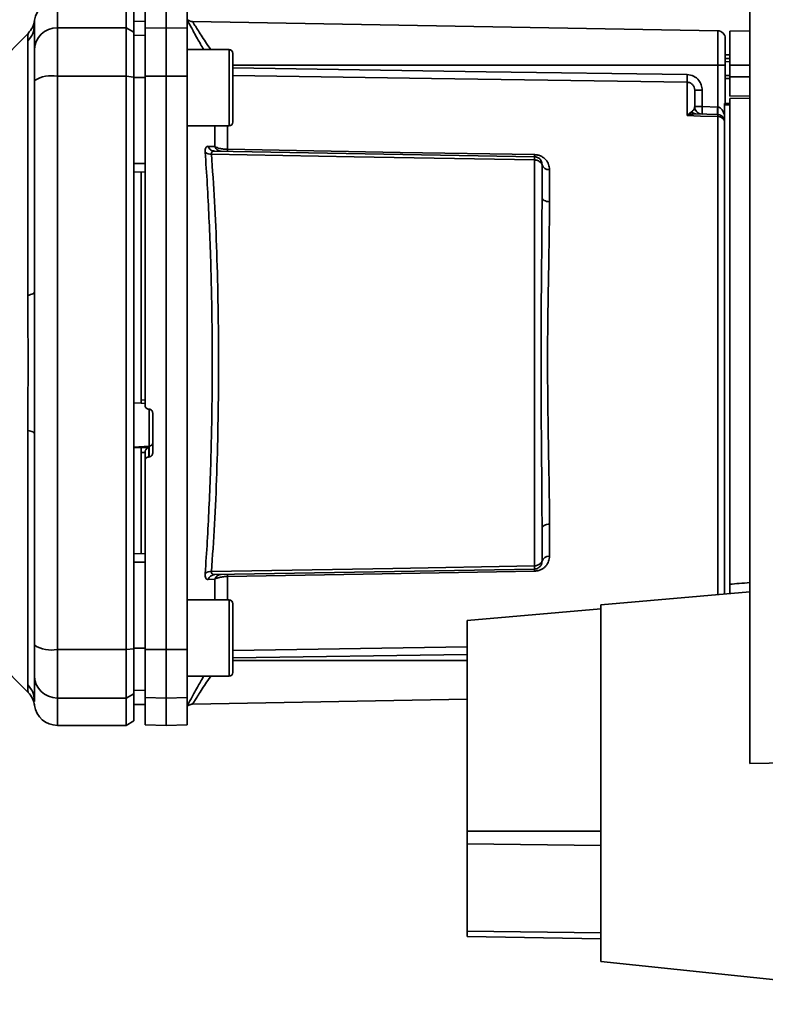
# Paper-space layout 'Blatt1' of a CAD drawing. Units: millimetres. Extents: x 0 to 5940, y 0 to 4200.
# Drawn here: x 3511 to 3609, y 2766 to 2896 of the extents above; entities that cross this region are included whole.
import ezdxf

# ---------------------------------------------------------------- set-up
doc = ezdxf.new("R2010")
doc.units = ezdxf.units.MM
doc.header["$LTSCALE"] = 10
doc.layers.add('1', color=7, linetype='Continuous')
doc.styles.add('SLDTEXTSTYLE0', font='TXT', dxfattribs={"width": 0.605})
doc.dimstyles.new('SLDDIMSTYLE0', dxfattribs={"dimtxt": 35, "dimasz": 25, "dimexe": 0, "dimexo": 0.0625, "dimgap": 8.75, "dimtad": 1, "dimdec": 1, "dimrnd": 1e-09, "dimzin": 4, "dimdsep": 46, "dimtxsty": 'SLDTEXTSTYLE0', "dimsah": 1, "dimcen": 0.09, "dimadec": 0, "dimazin": 1, "dimtfac": 1, "dimtdec": 1, "dimtofl": 0, "dimtmove": 0, "dimatfit": 3, "dimfxl": 1, "dimfrac": 2, "dimtolj": 1, "dimtzin": 12, "dimarcsym": 0})

# ---------------------------------------------------------------- blocks, each defined once
blk = doc.blocks.new('_D_2')
at = {"layer": '1'}
for p, q in [((3704.67, 3685.36), (2898.43, 3685.36)), ((2908.43, 1807.53), (2908.43, 3685.36)), ((3068.43, 1807.53), (2898.43, 1807.53))]:
    blk.add_line(p, q, dxfattribs=at)
for points in [[(2908.43, 3685.36), (2904.43, 3660.36), (2912.43, 3660.36)], [(2908.43, 1807.53), (2912.43, 1832.53), (2904.43, 1832.53)]]:
    blk.add_solid(points, dxfattribs=at)
at = {"layer": '1', "insert": (2863.31, 2654.21), "char_height": 35, "attachment_point": 1, "rotation": 90, "style": 'SLDTEXTSTYLE0'}
blk.add_mtext('ca. 1900', dxfattribs=at)

psp = doc.layouts.new('Blatt1')

# ---------------------------------------------------------------- linework, layer by layer
at = {"color": 7, "linetype": 'Continuous', "lineweight": 35}
for p, q in [((3607.13, 2906.03), (3607.13, 2798.03)), ((3516.43, 2894.45), (3516.43, 2898.03)), ((3525.43, 2894.45), (3525.43, 2898.03)), ((3530.68, 2894.45), (3530.68, 2898.03)), ((3526.43, 2893.88), (3526.43, 2897.45)), ((3527.93, 2894.4), (3527.93, 2897.57)), ((3533.43, 2894.4), (3533.43, 2897.98)), ((3513.41, 2894.53), (3513.43, 2894.92)), ((3513.43, 2894.81), (3513.45, 2895.43)), ((3513.43, 2894.92), (3513.43, 2895.07)), ((3516.43, 2888.1), (3516.43, 2894.45)), ((3516.43, 2894.45), (3525.43, 2894.45)), ((3525.43, 2894.45), (3525.43, 2888.1)), ((3525.43, 2894.45), (3526.43, 2893.88)), ((3527.93, 2895.3), (3526.43, 2895.28)), ((3527.93, 2895.3), (3526.43, 2895.27)), ((3527.93, 2894.4), (3530.68, 2894.45)), ((3527.93, 2888.09), (3527.93, 2894.4)), ((3530.68, 2888.1), (3530.68, 2894.45)), ((3530.68, 2894.45), (3533.43, 2894.4)), ((3533.43, 2894.4), (3533.43, 2888.09)), ((3602.94, 2894.05), (3534.14, 2895.25)), ((3512.6, 2893.71), (3508.55, 2889.65)), ((3526.43, 2887.99), (3526.43, 2893.88)), ((3527.93, 2893.47), (3526.43, 2893.44)), ((3602.94, 2894.05), (3602.94, 2889.53)), ((3607.13, 2894.03), (3604.53, 2893.98)), ((3604.53, 2889.53), (3604.53, 2893.98)), ((3512.55, 2859.38), (3512.55, 2892.73)), ((3538.93, 2891.59), (3533.43, 2891.59)), ((3604.53, 2890.9), (3603.93, 2890.89)), ((3604.53, 2890.4), (3603.93, 2890.38)), ((3603.93, 2890.4), (3604.53, 2890.4)), ((3539.43, 2890), (3539.43, 2888.83)), ((3602.94, 2889.53), (3539.43, 2889.53)), ((3602.94, 2889.53), (3602.94, 2884.06)), ((3603.93, 2889.53), (3602.94, 2889.53)), ((3604.53, 2890.01), (3603.93, 2890)), ((3603.93, 2889.53), (3603.93, 2884.53)), ((3604.53, 2889.53), (3604.53, 2888.03)), ((3604.53, 2889.53), (3607.13, 2889.53)), ((3525.43, 2888.1), (3516.43, 2888.1)), ((3516.43, 2812.95), (3516.43, 2888.1)), ((3525.43, 2812.95), (3525.43, 2888.1)), ((3526.43, 2887.99), (3525.43, 2888.1)), ((3526.43, 2813.06), (3526.43, 2887.99)), ((3527.93, 2887.91), (3526.43, 2887.91)), ((3530.68, 2888.1), (3527.93, 2888.09)), ((3530.68, 2812.95), (3530.68, 2888.1)), ((3533.43, 2888.09), (3530.68, 2888.1)), ((3533.43, 2812.96), (3533.43, 2888.09)), ((3539.43, 2888.83), (3539.43, 2885.42)), ((3603.93, 2888.18), (3604.53, 2888.17)), ((3603.93, 2887.81), (3604.53, 2887.78)), ((3603.93, 2887.81), (3604.53, 2887.78)), ((3604.53, 2885.48), (3604.53, 2888.03)), ((3607.13, 2888.03), (3604.53, 2888.03)), ((3598.94, 2882.95), (3598.94, 2887.31)), ((3539.43, 2885.42), (3539.43, 2883.18)), ((3600.91, 2886.28), (3599.93, 2886.28)), ((3600.91, 2886.28), (3600.91, 2884.13)), ((3604.53, 2885.48), (3607.13, 2885.53)), ((3607.13, 2885.22), (3604.53, 2885.18)), ((3604.53, 2821.52), (3604.53, 2885.18)), ((3599.93, 2884.13), (3600.91, 2884.13)), ((3600.91, 2884.13), (3602.94, 2884.06)), ((3603.83, 2884.53), (3604.53, 2884.53)), ((3603.83, 2884.53), (3603.83, 2884.35)), ((3603.83, 2820.24), (3603.83, 2884.35)), ((3604.53, 2884.35), (3603.83, 2884.35)), ((3598.97, 2882.98), (3599.51, 2883.44)), ((3602.96, 2883.06), (3600.06, 2883.16)), ((3602.94, 2882.8), (3602.94, 2820.16)), ((3533.43, 2881.59), (3538.93, 2881.59)), ((3537.05, 2878.88), (3537.05, 2881.59)), ((3538.71, 2881.59), (3538.71, 2878.52)), ((3537.01, 2878.28), (3578.94, 2877.55)), ((3527.93, 2876.66), (3526.43, 2876.66)), ((3578.94, 2877.14), (3578.94, 2823.92)), ((3527.93, 2875.53), (3526.43, 2875.55)), ((3527.43, 2875.54), (3527.43, 2845.67)), ((3580.91, 2875.87), (3580.91, 2871.65)), ((3526.43, 2845.31), (3527.43, 2845.25)), ((3527.4, 2845.23), (3527.93, 2845.2)), ((3527.43, 2845.67), (3527.93, 2845.64)), ((3528.4, 2844.46), (3528.45, 2844.46)), ((3528.45, 2844.49), (3528.45, 2839.6)), ((3528.93, 2843.95), (3528.93, 2838.71)), ((3512.55, 2808.32), (3512.55, 2841.68)), ((3528.45, 2839.6), (3526.43, 2839.49)), ((3527.43, 2839.43), (3526.43, 2839.38)), ((3528.4, 2839.44), (3527.43, 2839.4)), ((3527.43, 2839.43), (3527.43, 2839.4)), ((3527.93, 2838.8), (3527.43, 2838.77)), ((3527.43, 2838.77), (3527.43, 2825.52)), ((3527.93, 2838.84), (3527.93, 2837.7)), ((3528.4, 2838.21), (3528.4, 2839.44)), ((3528.45, 2839.6), (3528.45, 2838.21)), ((3527.93, 2812.96), (3527.93, 2837.7)), ((3528.45, 2838.21), (3528.4, 2838.21)), ((3580.91, 2829.41), (3580.91, 2825.19)), ((3527.93, 2825.53), (3526.43, 2825.5)), ((3527.93, 2824.4), (3526.43, 2824.4)), ((3578.94, 2823.51), (3537.01, 2822.78)), ((3537.05, 2822.18), (3536.18, 2822.15)), ((3537.05, 2819.47), (3537.05, 2822.18)), ((3538.71, 2822.54), (3538.71, 2819.47)), ((3538.93, 2819.47), (3533.43, 2819.47)), ((3607.13, 2820.53), (3587.63, 2818.82)), ((3587.63, 2818.31), (3570.13, 2816.77)), ((3587.63, 2818.82), (3587.63, 2772.08)), ((3539.43, 2817.88), (3539.43, 2816.7)), ((3570.13, 2816.77), (3570.13, 2789.17)), ((3539.43, 2816.7), (3539.43, 2813.29)), ((3516.43, 2812.95), (3525.43, 2812.95)), ((3516.43, 2806.61), (3516.43, 2812.95)), ((3525.43, 2812.95), (3526.43, 2813.06)), ((3525.43, 2806.61), (3525.43, 2812.95)), ((3527.93, 2813.14), (3526.43, 2813.15)), ((3526.43, 2807.18), (3526.43, 2813.06)), ((3527.93, 2812.96), (3530.68, 2812.95)), ((3527.93, 2806.66), (3527.93, 2812.96)), ((3530.68, 2812.95), (3533.43, 2812.96)), ((3530.68, 2806.61), (3530.68, 2812.95)), ((3533.43, 2812.96), (3533.43, 2806.66)), ((3539.43, 2812.86), (3570.13, 2813.32)), ((3539.43, 2813.29), (3539.43, 2811.06)), ((3539.43, 2811.87), (3570.13, 2812.33)), ((3508.55, 2811.4), (3512.61, 2807.35)), ((3539.43, 2811.53), (3570.13, 2811.53)), ((3533.43, 2809.47), (3538.93, 2809.47)), ((3525.43, 2806.61), (3516.43, 2806.61)), ((3516.43, 2803.03), (3516.43, 2806.61)), ((3526.43, 2807.18), (3525.43, 2806.61)), ((3525.43, 2803.03), (3525.43, 2806.61)), ((3527.93, 2807.59), (3526.43, 2807.62)), ((3526.43, 2803.61), (3526.43, 2807.18)), ((3530.68, 2806.61), (3527.93, 2806.66)), ((3527.93, 2806.66), (3527.93, 2803.08)), ((3533.43, 2806.66), (3530.68, 2806.61)), ((3530.68, 2803.03), (3530.68, 2806.61)), ((3533.43, 2803.08), (3533.43, 2806.66)), ((3534.13, 2805.81), (3570.13, 2806.44)), ((3513.43, 2806.14), (3513.43, 2806.25)), ((3527.93, 2805.76), (3526.43, 2805.79)), ((3526.43, 2805.78), (3527.93, 2805.75)), ((3516.43, 2803.03), (3525.43, 2803.03)), ((3525.43, 2803.03), (3526.43, 2803.61)), ((3527.93, 2803.08), (3530.68, 2803.03)), ((3530.68, 2803.03), (3533.43, 2803.08)), ((3607.13, 2798.03), (3635.17, 2798.52)), ((3570.13, 2789.17), (3570.13, 2787.51)), ((3570.13, 2789.17), (3587.63, 2789.17)), ((3570.13, 2787.51), (3570.13, 2776.07)), ((3587.63, 2787.29), (3570.13, 2787.51)), ((3570.13, 2776.07), (3570.13, 2775.38)), ((3587.63, 2775.85), (3570.13, 2776.07)), ((3587.63, 2775.07), (3570.13, 2775.38)), ((3587.63, 2772.08), (3629, 2767.73))]:
    psp.add_line(p, q, dxfattribs=at)
at = {"color": 7, "linetype": 'Continuous', "lineweight": 35, "flags": 128}
for points in [[(3538.93, 2881.59), (3538.93, 2881.64), (3538.93, 2882.01), (3538.93, 2882.71), (3538.93, 2883.71), (3538.93, 2884.92), (3538.93, 2886.25), (3538.93, 2887.61), (3538.93, 2888.89), (3538.93, 2890), (3538.93, 2890.86), (3538.93, 2891.41), (3538.93, 2891.59)], [(3539.43, 2882.09), (3539.43, 2882.27), (3539.43, 2882.81), (3539.43, 2883.64), (3539.43, 2884.72), (3539.43, 2885.95), (3539.43, 2887.23), (3539.43, 2888.46), (3539.43, 2889.54), (3539.43, 2890.38), (3539.43, 2890.91), (3539.43, 2891.09)], [(3539.43, 2889.18), (3572.62, 2888.69), (3598.94, 2888.3)], [(3598.94, 2887.31), (3565.43, 2887.81), (3539.43, 2888.2)], [(3602.94, 2882.8), (3600.7, 2882.88), (3598.94, 2882.95)], [(3578.94, 2877.14), (3555.32, 2877.55), (3536.62, 2877.88)], [(3538.71, 2878.52), (3561.32, 2878.12), (3578.94, 2877.82)], [(3580.91, 2871.65), (3580.72, 2871.66), (3580.53, 2871.7), (3580.36, 2871.75), (3580.21, 2871.82), (3580.09, 2871.9), (3580, 2872), (3579.94, 2872.11), (3579.93, 2872.21)], [(3512.55, 2859.38), (3512.75, 2859.42), (3512.92, 2859.47), (3513.07, 2859.52), (3513.2, 2859.58), (3513.3, 2859.63), (3513.37, 2859.69), (3513.41, 2859.75), (3513.43, 2859.81)], [(3512.55, 2841.68), (3512.75, 2841.64), (3512.92, 2841.59), (3513.07, 2841.54), (3513.2, 2841.48), (3513.3, 2841.42), (3513.37, 2841.36), (3513.41, 2841.31), (3513.43, 2841.24)], [(3580.91, 2829.41), (3580.72, 2829.39), (3580.53, 2829.36), (3580.36, 2829.31), (3580.21, 2829.24), (3580.09, 2829.15), (3580, 2829.06), (3579.94, 2828.95), (3579.93, 2828.84)], [(3536.62, 2823.17), (3560.4, 2823.59), (3578.94, 2823.92)], [(3578.94, 2823.24), (3556.49, 2822.85), (3538.71, 2822.54)], [(3538.93, 2809.47), (3538.93, 2809.51), (3538.93, 2809.88), (3538.93, 2810.59), (3538.93, 2811.58), (3538.93, 2812.79), (3538.93, 2814.13), (3538.93, 2815.48), (3538.93, 2816.77), (3538.93, 2817.88), (3538.93, 2818.74), (3538.93, 2819.28), (3538.93, 2819.47)], [(3539.43, 2809.97), (3539.43, 2810.15), (3539.43, 2810.68), (3539.43, 2811.52), (3539.43, 2812.6), (3539.43, 2813.83), (3539.43, 2815.11), (3539.43, 2816.34), (3539.43, 2817.41), (3539.43, 2818.25), (3539.43, 2818.78), (3539.43, 2818.97)]]:
    psp.add_lwpolyline(points, dxfattribs=at)
at = {"color": 7, "linetype": 'Continuous', "lineweight": 35}
for centre, radius, start, end in [((3516.43, 2895.03), 3, 90, 172.3872), ((3534.16, 2896.25), 1, 223.0265, 269), ((3510.52, 2894.81), 2.91, 314.2319, 359.89), ((3516.4, 2891.47), 2.97, 89.4841, 179.4747), ((3602.93, 2893.05), 1, 0, 89), ((3538.93, 2891.09), 0.5, 360, 90), ((3515.7, 2883.71), 4.45, 80.655, 120.7423), ((3618.41, 2887.8), 19.47, 178.5446, 181.4554), ((3600.93, 2884.13), 1, 180, 268), ((3615.23, 2883.38), 14.34, 177.0022, 180.9975), ((3617.26, 2883.31), 14.34, 177.0022, 180.9975), ((3610.13, 2883.56), 7.19, 176.0129, 183.9871), ((3599.32, 2883.77), 0.86, 246.397, 248.4198), ((3602.96, 2881.78), 1.02, 31.2247, 90.6508), ((3538.93, 2882.09), 0.5, 270, 0), ((3537.92, 2879.18), 0.92, 199.1319, 267.6772), ((3536.52, 2879.07), 1.19, 232.3422, 274.9748), ((3544.24, 2878.38), 5.52, 178.6104, 181.3896), ((3584.56, 2877.68), 5.61, 178.6078, 181.3922), ((3580.78, 2876.74), 0.881, 192.8728, 278.0888), ((3528.43, 2840.09), 0.493, 272.2153, 359.2982), ((3580.78, 2824.32), 0.881, 81.9112, 167.1272), ((3584.56, 2823.38), 5.61, 178.6078, 181.3922), ((3536.52, 2821.99), 1.19, 85.0252, 127.6578), ((3537.05, 2821.86), 0.916, 92.4582, 161.8632), ((3537.92, 2821.88), 0.92, 92.3228, 160.8681), ((3544.24, 2822.68), 5.52, 178.6104, 181.3896), ((3538.93, 2818.97), 0.5, 0, 90), ((3515.7, 2817.35), 4.45, 239.2577, 279.345), ((3516.4, 2809.58), 2.97, 180.5253, 270.5159), ((3538.93, 2809.97), 0.5, 270, 0), ((3510.52, 2806.24), 2.91, 0.11, 45.7681), ((3510.48, 2805.23), 3, 7.6201, 45), ((3516.43, 2806.03), 3, 187.597, 270)]:
    psp.add_arc(centre, radius, start, end, dxfattribs=at)
for points, knots in [([(3533.43, 2895.5), (3533.57, 2895.22), (3533.87, 2894.66), (3534.68, 2893.19), (3535.32, 2892.08), (3535.6, 2891.59)], [0, 0, 0, 0, 0.3604542, 0.7225284, 1, 1, 1, 1]), ([(3513.45, 2895.43), (3513.38, 2895.1), (3513.24, 2894.46), (3512.81, 2893.96), (3512.6, 2893.7)], [0, 0, 0, 0, 0.499986, 1, 1, 1, 1]), ([(3513.43, 2894.81), (3513.43, 2894.46), (3513.43, 2893.83), (3513.43, 2892.21), (3513.43, 2891.5)], [0, 0, 0, 0, 0.559975, 1, 1, 1, 1]), ([(3534.14, 2895.25), (3534.15, 2895.22), (3534.18, 2895.17), (3534.42, 2894.8), (3534.78, 2894.23), (3535.43, 2893.23), (3536.03, 2892.29), (3536.51, 2891.61), (3536.52, 2891.59)], [0, 0, 0, 0, 0.160485, 0.325134, 0.48473, 0.65505, 0.989379, 1, 1, 1, 1]), ([(3512.55, 2892.73), (3512.55, 2892.9), (3512.56, 2893.28), (3512.59, 2893.63), (3512.6, 2893.68), (3512.6, 2893.7)], [0, 0, 0, 0, 0.297689, 0.676189, 1, 1, 1, 1]), ([(3513.43, 2887.54), (3513.43, 2888.06), (3513.43, 2889.15), (3513.43, 2890.73), (3513.43, 2891.21), (3513.43, 2891.5)], [0, 0, 0, 0, 0.278154, 0.570521, 1, 1, 1, 1]), ([(3526.43, 2887.91), (3526.43, 2885.82), (3526.43, 2882.08), (3526.43, 2878.31), (3526.43, 2876.66)], [0, 0, 0, 0, 0.559996, 1, 1, 1, 1]), ([(3527.93, 2888.09), (3527.93, 2884.12), (3527.93, 2876.16), (3527.93, 2864.94), (3527.93, 2854.53), (3527.93, 2848.15), (3527.93, 2844.96)], [0, 0, 0, 0, 0.278926, 0.558953, 0.779423, 1, 1, 1, 1]), ([(3598.94, 2888.3), (3599.23, 2888.26), (3599.82, 2888.17), (3600.46, 2887.63), (3600.84, 2886.97), (3600.89, 2886.51), (3600.91, 2886.28)], [0, 0, 0, 0, 0.279499, 0.559094, 0.779484, 1, 1, 1, 1]), ([(3513.43, 2859.81), (3513.43, 2865.02), (3513.43, 2874.32), (3513.43, 2883.5), (3513.43, 2887.54)], [0, 0, 0, 0, 0.559986, 1, 1, 1, 1]), ([(3599.93, 2886.28), (3599.91, 2886.41), (3599.88, 2886.68), (3599.69, 2886.96), (3599.49, 2887.14), (3599.32, 2887.23), (3599.14, 2887.29), (3599.01, 2887.3), (3598.94, 2887.31)], [0, 0, 0, 0, 0.253529, 0.504105, 0.631326, 0.756153, 0.878923, 1, 1, 1, 1]), ([(3599.93, 2884.13), (3599.93, 2884.65), (3599.93, 2885.58), (3599.93, 2886.07), (3599.93, 2886.28)], [0, 0, 0, 0, 0.559938, 1, 1, 1, 1]), ([(3599.51, 2883.44), (3599.6, 2883.51), (3599.81, 2883.66), (3599.9, 2883.9), (3599.92, 2884.05), (3599.93, 2884.13)], [0, 0, 0, 0, 0.290827, 0.63693, 1, 1, 1, 1]), ([(3602.96, 2884.06), (3602.96, 2884.06), (3602.95, 2884.06), (3602.95, 2884.06), (3602.94, 2884.06)], [0, 0, 0, 0, 0.559999, 1, 1, 1, 1]), ([(3602.96, 2884.06), (3603.01, 2884.05), (3603.12, 2884.04), (3603.32, 2883.92), (3603.63, 2883.57), (3603.75, 2883.2), (3603.83, 2882.93)], [0, 0, 0, 0, 0.0952762, 0.2012263, 0.4382032, 1, 1, 1, 1]), ([(3598.94, 2882.95), (3598.95, 2882.95), (3598.96, 2882.96), (3598.97, 2882.97), (3598.97, 2882.98)], [0, 0, 0, 0, 0.560003, 1, 1, 1, 1]), ([(3599, 2882.97), (3598.99, 2882.96), (3598.98, 2882.96), (3598.96, 2882.95), (3598.94, 2882.95), (3598.94, 2882.95)], [0, 0, 0, 0, 0.501038, 0.938166, 1, 1, 1, 1]), ([(3600.06, 2883.16), (3599.89, 2883.16), (3599.66, 2883.15), (3599.3, 2883.07), (3599.12, 2883.01), (3599, 2882.97)], [0, 0, 0, 0, 0.495575, 0.669863, 1, 1, 1, 1]), ([(3602.96, 2883.06), (3602.96, 2883.05), (3602.95, 2883.03), (3602.95, 2882.88), (3602.94, 2882.8)], [0, 0, 0, 0, 0.50004, 1, 1, 1, 1]), ([(3535.79, 2878.13), (3535.79, 2878.25), (3535.78, 2878.49), (3535.86, 2878.74), (3535.99, 2878.89), (3536.12, 2878.9), (3536.18, 2878.91)], [0, 0, 0, 0, 0.249051, 0.49859, 0.748708, 1, 1, 1, 1]), ([(3536.18, 2878.91), (3536.35, 2878.9), (3536.64, 2878.89), (3536.93, 2878.88), (3537.05, 2878.88)], [0, 0, 0, 0, 0.564111, 1, 1, 1, 1]), ([(3536.18, 2878.91), (3536.22, 2878.82), (3536.3, 2878.65), (3536.5, 2878.44), (3536.75, 2878.31), (3536.92, 2878.29), (3537.01, 2878.28)], [0, 0, 0, 0, 0.244516, 0.5, 0.755484, 1, 1, 1, 1]), ([(3537.05, 2878.88), (3537.14, 2878.83), (3537.32, 2878.74), (3537.71, 2878.63), (3538.17, 2878.54), (3538.54, 2878.52), (3538.71, 2878.52)], [0, 0, 0, 0, 0.249235, 0.470949, 0.742045, 1, 1, 1, 1]), ([(3535.79, 2822.93), (3535.89, 2824.31), (3536.08, 2827.04), (3536.3, 2831.44), (3536.49, 2836.01), (3536.62, 2840.75), (3536.7, 2845.62), (3536.73, 2850.53), (3536.7, 2855.43), (3536.62, 2860.31), (3536.49, 2865.04), (3536.3, 2869.61), (3536.08, 2874.01), (3535.89, 2876.74), (3535.79, 2878.13)], [0, 0, 0, 0, 0.085425, 0.168688, 0.25, 0.334017, 0.417269, 0.499972, 0.582666, 0.665919, 0.749945, 0.831272, 0.914553, 1, 1, 1, 1]), ([(3537.01, 2878.28), (3536.95, 2878.27), (3536.83, 2878.27), (3536.7, 2878.19), (3536.61, 2878.07), (3536.62, 2877.94), (3536.62, 2877.88)], [0, 0, 0, 0, 0.275768, 0.531502, 0.769673, 1, 1, 1, 1]), ([(3536.62, 2823.17), (3536.76, 2825.2), (3537.04, 2829.25), (3537.33, 2836.06), (3537.51, 2843.19), (3537.57, 2850.53), (3537.51, 2857.86), (3537.33, 2865), (3537.04, 2871.81), (3536.76, 2875.86), (3536.62, 2877.88)], [0, 0, 0, 0, 0.1249874, 0.2499652, 0.374969, 0.4999717, 0.6249747, 0.7499806, 0.8749869, 1, 1, 1, 1]), ([(3578.94, 2877.82), (3579.1, 2877.81), (3579.41, 2877.78), (3579.82, 2877.62), (3580.17, 2877.4), (3580.53, 2877.05), (3580.84, 2876.54), (3580.89, 2876.09), (3580.91, 2875.87)], [0, 0, 0, 0, 0.12367, 0.253174, 0.374159, 0.504042, 0.752317, 1, 1, 1, 1]), ([(3578.94, 2877.55), (3578.94, 2877.54), (3578.94, 2877.53), (3578.94, 2877.44), (3578.94, 2877.32), (3578.94, 2877.2), (3578.94, 2877.14)], [0, 0, 0, 0, 0.2507628, 0.5017414, 0.7505288, 1, 1, 1, 1]), ([(3578.94, 2877.55), (3579, 2877.54), (3579.13, 2877.53), (3579.32, 2877.47), (3579.51, 2877.37), (3579.68, 2877.22), (3579.8, 2877.04), (3579.88, 2876.86), (3579.92, 2876.69), (3579.92, 2876.59), (3579.93, 2876.55)], [0, 0, 0, 0, 0.103556, 0.243246, 0.382817, 0.528184, 0.667826, 0.781465, 0.895624, 1, 1, 1, 1]), ([(3579.93, 2876.55), (3579.92, 2876.55), (3579.92, 2876.56), (3579.88, 2876.63), (3579.81, 2876.73), (3579.7, 2876.84), (3579.54, 2876.95), (3579.35, 2877.05), (3579.13, 2877.12), (3579, 2877.13), (3578.94, 2877.14)], [0, 0, 0, 0, 0.101926, 0.2141983, 0.3259689, 0.4624217, 0.5774707, 0.7472905, 0.889688, 1, 1, 1, 1]), ([(3579.93, 2872.21), (3579.93, 2873.05), (3579.93, 2874.53), (3579.93, 2875.93), (3579.93, 2876.55)], [0, 0, 0, 0, 0.559983, 1, 1, 1, 1]), ([(3579.93, 2872.21), (3579.92, 2870.55), (3579.91, 2867.23), (3579.86, 2862.39), (3579.82, 2858.03), (3579.8, 2854.26), (3579.79, 2849.9), (3579.81, 2844.87), (3579.85, 2839.27), (3579.91, 2833.83), (3579.92, 2830.51), (3579.93, 2828.84)], [0, 0, 0, 0, 0.125449, 0.250501, 0.335867, 0.419062, 0.500034, 0.622298, 0.749499, 0.874551, 1, 1, 1, 1]), ([(3580.91, 2871.65), (3580.91, 2871.1), (3580.9, 2869.85), (3580.87, 2867.64), (3580.83, 2864.85), (3580.78, 2861.92), (3580.73, 2859.14), (3580.69, 2856.77), (3580.67, 2854.55), (3580.65, 2852.48), (3580.65, 2850.38), (3580.66, 2848.08), (3580.68, 2845.44), (3580.72, 2842.52), (3580.76, 2839.87), (3580.8, 2837.7), (3580.83, 2836.21), (3580.85, 2835.11), (3580.87, 2834.13), (3580.88, 2833.17), (3580.89, 2832.13), (3580.9, 2831.16), (3580.91, 2830.26), (3580.91, 2829.68), (3580.91, 2829.41)], [0, 0, 0, 0, 0.044058, 0.100409, 0.169054, 0.249989, 0.30773, 0.361598, 0.411592, 0.457714, 0.499963, 0.552295, 0.611406, 0.677293, 0.749956, 0.794589, 0.830307, 0.857105, 0.874982, 0.902555, 0.928847, 0.953851, 0.977569, 1, 1, 1, 1]), ([(3512.55, 2841.68), (3512.55, 2842.55), (3512.56, 2844.52), (3512.59, 2847.48), (3512.6, 2850.15), (3512.6, 2852.27), (3512.58, 2854.17), (3512.57, 2855.96), (3512.55, 2857.76), (3512.55, 2858.81), (3512.55, 2859.38)], [0, 0, 0, 0, 0.148835, 0.338072, 0.499967, 0.598236, 0.694832, 0.819278, 0.902621, 1, 1, 1, 1]), ([(3527.43, 2845.67), (3527.43, 2845.61), (3527.43, 2845.5), (3527.43, 2845.36), (3527.43, 2845.27), (3527.43, 2845.22), (3527.43, 2845.23), (3527.43, 2845.23)], [0, 0, 0, 0, 0.247639, 0.495295, 0.742616, 0.989586, 1, 1, 1, 1]), ([(3528.4, 2844.46), (3528.34, 2844.47), (3528.23, 2844.49), (3528.09, 2844.58), (3527.98, 2844.71), (3527.93, 2844.85), (3527.93, 2844.93), (3527.93, 2844.96)], [0, 0, 0, 0, 0.2202503, 0.4404584, 0.6617795, 0.8848725, 1, 1, 1, 1]), ([(3528.45, 2844.46), (3528.51, 2844.45), (3528.62, 2844.43), (3528.76, 2844.34), (3528.87, 2844.2), (3528.92, 2844.07), (3528.92, 2843.98), (3528.93, 2843.95)], [0, 0, 0, 0, 0.2203119, 0.440581, 0.6619763, 0.885105, 1, 1, 1, 1]), ([(3513.43, 2841.24), (3513.43, 2836.04), (3513.43, 2826.74), (3513.43, 2817.56), (3513.43, 2813.52)], [0, 0, 0, 0, 0.559975, 1, 1, 1, 1]), ([(3527.43, 2838.77), (3527.43, 2838.83), (3527.43, 2838.94), (3527.43, 2839.11), (3527.43, 2839.25), (3527.43, 2839.35), (3527.43, 2839.38), (3527.43, 2839.4)], [0, 0, 0, 0, 0.209045, 0.418098, 0.626922, 0.83545, 1, 1, 1, 1]), ([(3528.4, 2839.44), (3528.36, 2839.42), (3528.25, 2839.39), (3528.11, 2839.28), (3528.02, 2839.15), (3527.96, 2839.05), (3527.93, 2838.94), (3527.93, 2838.88), (3527.93, 2838.84)], [0, 0, 0, 0, 0.2159408, 0.4976111, 0.6469044, 0.7788483, 0.8955399, 1, 1, 1, 1]), ([(3528.93, 2838.71), (3528.92, 2838.66), (3528.91, 2838.54), (3528.82, 2838.39), (3528.69, 2838.27), (3528.56, 2838.22), (3528.48, 2838.21), (3528.45, 2838.21)], [0, 0, 0, 0, 0.225668, 0.451403, 0.675272, 0.896057, 1, 1, 1, 1]), ([(3528.4, 2838.21), (3528.34, 2838.2), (3528.23, 2838.18), (3528.09, 2838.09), (3527.98, 2837.96), (3527.93, 2837.82), (3527.93, 2837.73), (3527.93, 2837.7)], [0, 0, 0, 0, 0.2182813, 0.4365239, 0.6559285, 0.8780886, 1, 1, 1, 1]), ([(3579.93, 2828.84), (3579.93, 2828.01), (3579.93, 2826.53), (3579.93, 2825.13), (3579.93, 2824.51)], [0, 0, 0, 0, 0.5599492, 1, 1, 1, 1]), ([(3580.91, 2825.19), (3580.89, 2824.96), (3580.84, 2824.52), (3580.53, 2824.01), (3580.17, 2823.66), (3579.82, 2823.44), (3579.41, 2823.28), (3579.1, 2823.25), (3578.94, 2823.24)], [0, 0, 0, 0, 0.2477058, 0.4960479, 0.6255215, 0.7468051, 0.8762459, 1, 1, 1, 1]), ([(3578.94, 2823.92), (3579, 2823.92), (3579.13, 2823.94), (3579.32, 2824), (3579.52, 2824.09), (3579.68, 2824.21), (3579.8, 2824.32), (3579.88, 2824.42), (3579.92, 2824.5), (3579.92, 2824.51), (3579.93, 2824.51)], [0, 0, 0, 0, 0.103663, 0.243096, 0.388788, 0.528877, 0.669181, 0.782801, 0.89666, 1, 1, 1, 1]), ([(3578.94, 2823.51), (3579, 2823.52), (3579.14, 2823.53), (3579.34, 2823.59), (3579.53, 2823.71), (3579.69, 2823.85), (3579.8, 2824.02), (3579.88, 2824.2), (3579.92, 2824.37), (3579.92, 2824.46), (3579.93, 2824.51)], [0, 0, 0, 0, 0.1129563, 0.2624769, 0.4020372, 0.5355526, 0.6711911, 0.783065, 0.8963892, 1, 1, 1, 1]), ([(3526.43, 2824.4), (3526.43, 2822.29), (3526.43, 2818.53), (3526.43, 2814.79), (3526.43, 2813.15)], [0, 0, 0, 0, 0.559996, 1, 1, 1, 1]), ([(3578.94, 2823.51), (3578.94, 2823.52), (3578.94, 2823.53), (3578.94, 2823.61), (3578.94, 2823.74), (3578.94, 2823.86), (3578.94, 2823.92)], [0, 0, 0, 0, 0.249472, 0.498259, 0.749237, 1, 1, 1, 1]), ([(3536.18, 2822.15), (3536.12, 2822.16), (3535.99, 2822.17), (3535.86, 2822.32), (3535.78, 2822.57), (3535.79, 2822.81), (3535.79, 2822.93)], [0, 0, 0, 0, 0.251292, 0.50141, 0.750949, 1, 1, 1, 1]), ([(3536.62, 2823.17), (3536.62, 2823.11), (3536.61, 2822.99), (3536.7, 2822.86), (3536.83, 2822.79), (3536.95, 2822.78), (3537.01, 2822.78)], [0, 0, 0, 0, 0.230327, 0.468498, 0.724232, 1, 1, 1, 1]), ([(3538.71, 2822.54), (3538.54, 2822.53), (3538.17, 2822.52), (3537.71, 2822.43), (3537.32, 2822.32), (3537.14, 2822.23), (3537.05, 2822.18)], [0, 0, 0, 0, 0.257803, 0.528833, 0.750591, 1, 1, 1, 1]), ([(3607.13, 2821.74), (3606.67, 2821.7), (3605.8, 2821.63), (3604.94, 2821.56), (3604.53, 2821.52)], [0, 0, 0, 0, 0.5261575, 1, 1, 1, 1]), ([(3604.53, 2820.3), (3604.53, 2820.39), (3604.53, 2820.57), (3604.53, 2820.9), (3604.53, 2821.22), (3604.53, 2821.42), (3604.53, 2821.51), (3604.53, 2821.52)], [0, 0, 0, 0, 0.2109641, 0.4611034, 0.7131788, 0.967943, 1, 1, 1, 1]), ([(3513.43, 2809.56), (3513.43, 2809.71), (3513.43, 2810.03), (3513.43, 2811.34), (3513.43, 2812.71), (3513.43, 2813.52)], [0, 0, 0, 0, 0.2781543, 0.5705209, 1, 1, 1, 1]), ([(3513.43, 2806.25), (3513.43, 2806.6), (3513.43, 2807.23), (3513.43, 2808.84), (3513.43, 2809.56)], [0, 0, 0, 0, 0.5599856, 1, 1, 1, 1]), ([(3533.43, 2805.56), (3533.57, 2805.84), (3533.87, 2806.39), (3534.68, 2807.86), (3535.32, 2808.98), (3535.6, 2809.47)], [0, 0, 0, 0, 0.360485, 0.722685, 1, 1, 1, 1]), ([(3534.14, 2805.81), (3534.14, 2805.81), (3534.11, 2805.77), (3534.2, 2805.91), (3534.42, 2806.25), (3534.78, 2806.83), (3535.42, 2807.83), (3536.03, 2808.76), (3536.51, 2809.45), (3536.52, 2809.47)], [0, 0, 0, 0, 0.000169, 0.160688, 0.325252, 0.484877, 0.655151, 0.989295, 1, 1, 1, 1]), ([(3512.6, 2807.35), (3512.6, 2807.36), (3512.6, 2807.38), (3512.58, 2807.51), (3512.57, 2807.72), (3512.55, 2808), (3512.55, 2808.21), (3512.55, 2808.32)], [0, 0, 0, 0, 0.196619, 0.390202, 0.640526, 0.805303, 1, 1, 1, 1]), ([(3513.45, 2805.63), (3513.45, 2805.63), (3513.45, 2805.64), (3513.44, 2805.79), (3513.44, 2805.79)], [0, 0, 0, 0, 0.994464, 1, 1, 1, 1]), ([(3533.44, 2805.5), (3533.44, 2805.51), (3533.5, 2805.59), (3533.66, 2805.69), (3533.89, 2805.79), (3534.06, 2805.8), (3534.14, 2805.81)], [0, 0, 0, 0, 0.0509354, 0.3705772, 0.6902239, 1, 1, 1, 1])]:
    psp.add_open_spline(points, degree=3, knots=knots, dxfattribs=at)
for points in [[(3603.93, 2893.05), (3603.93, 2892.99), (3603.93, 2892.89), (3603.93, 2892.07), (3603.93, 2890.91), (3603.93, 2889.99), (3603.93, 2889.53)], [(3599.51, 2883.44), (3599.59, 2883.36), (3599.75, 2883.21), (3599.96, 2883.18), (3600.06, 2883.16)], [(3602.96, 2883.06), (3603.05, 2883.05), (3603.23, 2883.03), (3603.48, 2882.91), (3603.69, 2882.73), (3603.78, 2882.58), (3603.83, 2882.5)], [(3513.43, 2841.24), (3513.44, 2844.34), (3513.47, 2850.53), (3513.44, 2856.72), (3513.43, 2859.81)]]:
    psp.add_open_spline(points, degree=3, dxfattribs=at)

# ---------------------------------------------------------------- dimensions: what is measured, and where the dimension line sits
at = {"layer": '1'}
dim = psp.add_linear_dim(base=(2908.43, 3685.36), p1=(3078.43, 1807.53), p2=(3714.67, 3685.36), angle=90, dimstyle='SLDDIMSTYLE0', dxfattribs=at)
dim.commit()
dim.dimension.update_dxf_attribs({"geometry": '_D_2', "text_midpoint": (2908.43, 2746.45), "dimtype": 160})

doc.saveas('drawing.dxf')
